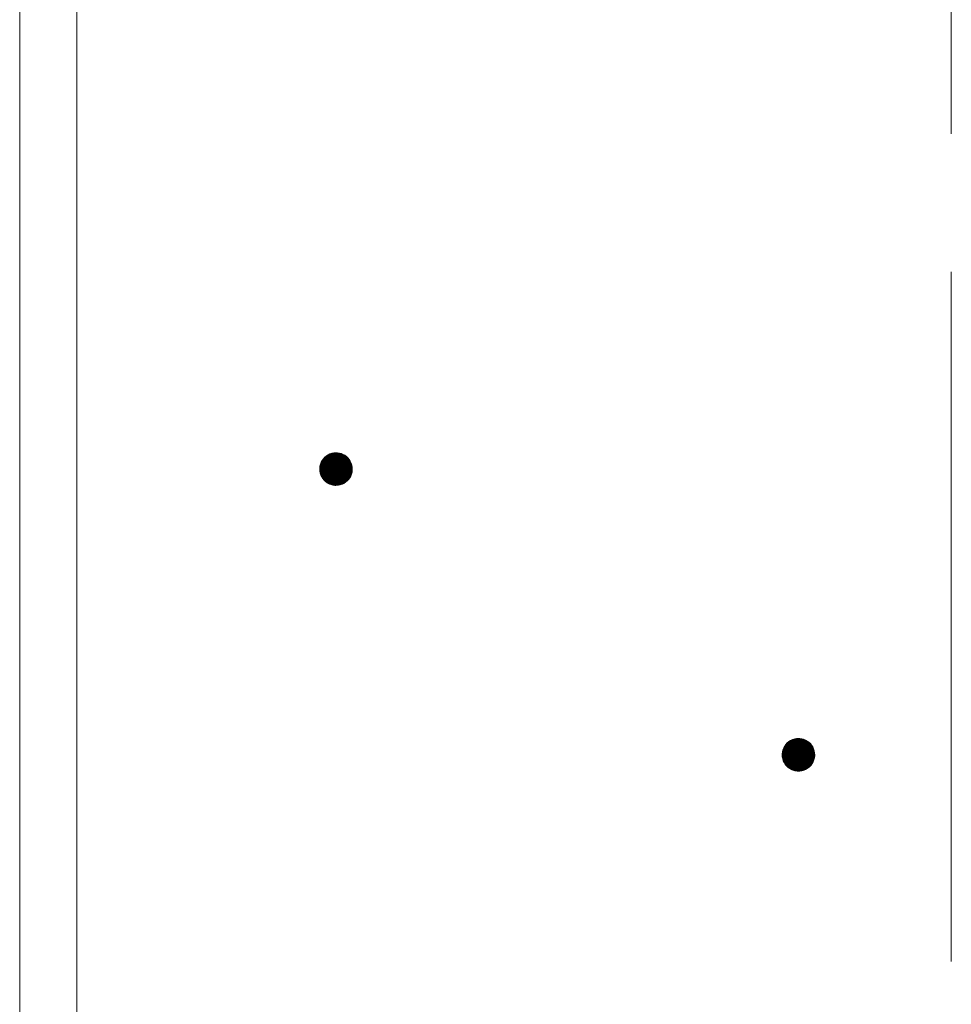
# Model space of a CAD drawing. Units: millimetres. Extents: x -773 to 1590, y -1356 to 1074.
# Drawn here: x -3 to 54, y -272 to -211 of the extents above; entities that cross this region are included whole.
import ezdxf

# ---------------------------------------------------------------- set-up
doc = ezdxf.new("R2010")
doc.units = ezdxf.units.MM
doc.header["$LTSCALE"] = 10
doc.linetypes.add('JWW_CENTER1', pattern=[6.773333, 4.233333, -0.846667, 0.846667, -0.846667])
doc.layers.add('躯体', color=7, linetype='Continuous')
doc.layers.add('通り芯', color=7, linetype='Continuous')

msp = doc.modelspace()

# ---------------------------------------------------------------- linework, layer by layer
at = {"layer": '躯体', "color": 3, "linetype": 'Continuous', "lineweight": 9}
for p, q in [((-2.717, 448.408), (-2.717, -630.092)), ((0.783, 448.408), (0.783, -630.092))]:
    msp.add_line(p, q, dxfattribs=at)
at = {"layer": '躯体', "color": 7, "linetype": 'Continuous', "lineweight": 9}
for p, q in [((16.003, -238.039), (15.917, -238.13)), ((16.1, -237.959), (16.003, -238.039)), ((16.206, -237.891), (16.1, -237.959)), ((16.319, -237.838), (16.206, -237.891)), ((16.439, -237.799), (16.319, -237.838)), ((16.562, -237.775), (16.439, -237.799)), ((16.687, -237.768), (16.562, -237.775)), ((16.687, -237.768), (16.687, -239.768)), ((16.75, -237.77), (16.687, -237.768)), ((16.875, -237.785), (16.75, -237.77)), ((16.996, -237.817), (16.875, -237.785)), ((17.113, -237.863), (16.996, -237.817)), ((17.223, -237.923), (17.113, -237.863)), ((17.325, -237.997), (17.223, -237.923)), ((17.416, -238.083), (17.325, -237.997)), ((15.705, -238.58), (15.689, -238.705)), ((15.736, -238.459), (15.705, -238.58)), ((15.783, -238.342), (15.736, -238.459)), ((15.843, -238.232), (15.783, -238.342)), ((15.917, -238.13), (15.843, -238.232)), ((17.496, -238.18), (17.416, -238.083)), ((17.564, -238.286), (17.496, -238.18)), ((17.617, -238.399), (17.564, -238.286)), ((17.656, -238.519), (17.617, -238.399)), ((17.68, -238.642), (17.656, -238.519)), ((17.687, -238.768), (17.68, -238.642)), ((15.689, -238.705), (15.687, -238.768)), ((17.687, -238.768), (15.687, -238.768)), ((15.687, -238.768), (15.695, -238.893)), ((15.695, -238.893), (15.719, -239.016)), ((15.719, -239.016), (15.758, -239.136)), ((15.758, -239.136), (15.811, -239.249)), ((15.811, -239.249), (15.878, -239.355)), ((17.532, -239.303), (17.592, -239.193)), ((17.592, -239.193), (17.639, -239.077)), ((17.639, -239.077), (17.67, -238.955)), ((17.67, -238.955), (17.686, -238.83)), ((17.686, -238.83), (17.687, -238.768)), ((15.878, -239.355), (15.959, -239.452)), ((15.959, -239.452), (16.05, -239.538)), ((16.05, -239.538), (16.152, -239.612)), ((16.152, -239.612), (16.262, -239.672)), ((16.262, -239.672), (16.378, -239.719)), ((16.378, -239.719), (16.5, -239.75)), ((16.5, -239.75), (16.625, -239.766)), ((16.625, -239.766), (16.687, -239.768)), ((16.687, -239.768), (16.813, -239.76)), ((16.813, -239.76), (16.936, -239.736)), ((16.936, -239.736), (17.056, -239.697)), ((17.056, -239.697), (17.169, -239.644)), ((17.169, -239.644), (17.275, -239.577)), ((17.275, -239.577), (17.372, -239.497)), ((17.372, -239.497), (17.458, -239.405)), ((17.458, -239.405), (17.532, -239.303)), ((44.373, -255.571), (44.287, -255.662)), ((44.47, -255.491), (44.373, -255.571)), ((44.576, -255.423), (44.47, -255.491)), ((44.69, -255.37), (44.576, -255.423)), ((44.809, -255.331), (44.69, -255.37)), ((44.933, -255.308), (44.809, -255.331)), ((45.058, -255.3), (44.933, -255.308)), ((45.058, -255.3), (45.058, -257.3)), ((45.121, -255.302), (45.058, -255.3)), ((45.245, -255.317), (45.121, -255.302)), ((45.367, -255.349), (45.245, -255.317)), ((45.484, -255.395), (45.367, -255.349)), ((45.594, -255.455), (45.484, -255.395)), ((45.695, -255.529), (45.594, -255.455)), ((45.787, -255.615), (45.695, -255.529)), ((44.076, -256.112), (44.06, -256.237)), ((44.107, -255.991), (44.076, -256.112)), ((44.153, -255.874), (44.107, -255.991)), ((44.214, -255.764), (44.153, -255.874)), ((44.287, -255.662), (44.214, -255.764)), ((45.867, -255.712), (45.787, -255.615)), ((45.934, -255.818), (45.867, -255.712)), ((45.988, -255.932), (45.934, -255.818)), ((46.027, -256.051), (45.988, -255.932)), ((46.05, -256.174), (46.027, -256.051)), ((46.058, -256.3), (46.05, -256.174)), ((44.06, -256.237), (44.058, -256.3)), ((46.058, -256.3), (44.058, -256.3)), ((44.058, -256.3), (44.066, -256.425)), ((44.066, -256.425), (44.089, -256.548)), ((44.089, -256.548), (44.128, -256.668)), ((44.128, -256.668), (44.182, -256.781)), ((44.182, -256.781), (44.249, -256.887)), ((45.902, -256.835), (45.963, -256.725)), ((45.963, -256.725), (46.009, -256.609)), ((46.009, -256.609), (46.04, -256.487)), ((46.04, -256.487), (46.056, -256.362)), ((46.056, -256.362), (46.058, -256.3)), ((44.249, -256.887), (44.329, -256.984)), ((44.329, -256.984), (44.421, -257.07)), ((44.421, -257.07), (44.522, -257.144)), ((44.522, -257.144), (44.632, -257.204)), ((44.632, -257.204), (44.749, -257.251)), ((44.749, -257.251), (44.871, -257.282)), ((44.871, -257.282), (44.995, -257.298)), ((44.995, -257.298), (45.058, -257.3)), ((45.058, -257.3), (45.183, -257.292)), ((45.183, -257.292), (45.307, -257.268)), ((45.307, -257.268), (45.426, -257.229)), ((45.426, -257.229), (45.54, -257.176)), ((45.54, -257.176), (45.646, -257.109)), ((45.646, -257.109), (45.743, -257.029)), ((45.743, -257.029), (45.828, -256.937)), ((45.828, -256.937), (45.902, -256.835))]:
    msp.add_line(p, q, dxfattribs=at)
at = {"layer": '躯体', "color": 7, "linetype": 'Continuous', "lineweight": 0}
for p, q in [((17.384, -238.053), (15.99, -238.053)), ((17.373, -238.043), (15.999, -238.043)), ((17.363, -238.033), (16.01, -238.033)), ((17.352, -238.023), (16.022, -238.023)), ((17.341, -238.013), (16.034, -238.013)), ((17.331, -238.003), (16.046, -238.003)), ((17.319, -237.993), (16.059, -237.993)), ((17.305, -237.983), (16.071, -237.983)), ((17.291, -237.973), (16.083, -237.973)), ((17.277, -237.963), (16.095, -237.963)), ((17.264, -237.953), (16.109, -237.953)), ((17.25, -237.943), (16.125, -237.943)), ((17.236, -237.933), (16.141, -237.933)), ((17.222, -237.923), (16.156, -237.923)), ((17.204, -237.913), (16.172, -237.913)), ((17.186, -237.903), (16.188, -237.903)), ((17.168, -237.893), (16.204, -237.893)), ((17.149, -237.883), (16.224, -237.883)), ((17.131, -237.873), (16.245, -237.873)), ((17.113, -237.863), (16.267, -237.863)), ((17.088, -237.853), (16.288, -237.853)), ((17.062, -237.843), (16.309, -237.843)), ((17.037, -237.833), (16.335, -237.833)), ((17.012, -237.823), (16.366, -237.823)), ((16.981, -237.813), (16.397, -237.813)), ((16.942, -237.803), (16.428, -237.803)), ((16.903, -237.793), (16.472, -237.793)), ((16.853, -237.783), (16.525, -237.783)), ((16.774, -237.773), (16.608, -237.773)), ((17.68, -238.653), (15.696, -238.653)), ((17.68, -238.643), (15.697, -238.643)), ((17.678, -238.633), (15.699, -238.633)), ((17.676, -238.623), (15.7, -238.623)), ((17.674, -238.613), (15.701, -238.613)), ((17.672, -238.603), (15.702, -238.603)), ((17.67, -238.593), (15.704, -238.593)), ((17.668, -238.583), (15.705, -238.583)), ((17.666, -238.573), (15.707, -238.573)), ((17.664, -238.563), (15.71, -238.563)), ((17.662, -238.553), (15.712, -238.553)), ((17.661, -238.543), (15.715, -238.543)), ((17.659, -238.533), (15.717, -238.533)), ((17.657, -238.523), (15.72, -238.523)), ((17.654, -238.513), (15.723, -238.513)), ((17.651, -238.503), (15.725, -238.503)), ((17.648, -238.493), (15.728, -238.493)), ((17.644, -238.483), (15.73, -238.483)), ((17.641, -238.473), (15.733, -238.473)), ((17.638, -238.463), (15.735, -238.463)), ((17.635, -238.453), (15.739, -238.453)), ((17.631, -238.443), (15.743, -238.443)), ((17.628, -238.433), (15.747, -238.433)), ((17.625, -238.423), (15.751, -238.423)), ((17.622, -238.413), (15.755, -238.413)), ((17.618, -238.403), (15.759, -238.403)), ((17.614, -238.393), (15.763, -238.393)), ((17.609, -238.383), (15.767, -238.383)), ((17.605, -238.373), (15.77, -238.373)), ((17.6, -238.363), (15.774, -238.363)), ((17.595, -238.353), (15.778, -238.353)), ((17.59, -238.343), (15.782, -238.343)), ((17.586, -238.333), (15.788, -238.333)), ((17.581, -238.323), (15.793, -238.323)), ((17.576, -238.313), (15.799, -238.313)), ((17.572, -238.303), (15.804, -238.303)), ((17.567, -238.293), (15.81, -238.293)), ((17.562, -238.283), (15.815, -238.283)), ((17.555, -238.273), (15.821, -238.273)), ((17.549, -238.263), (15.826, -238.263)), ((17.543, -238.253), (15.832, -238.253)), ((17.536, -238.243), (15.837, -238.243)), ((17.53, -238.233), (15.843, -238.233)), ((17.524, -238.223), (15.85, -238.223)), ((17.517, -238.213), (15.857, -238.213)), ((17.511, -238.203), (15.864, -238.203)), ((17.505, -238.193), (15.872, -238.193)), ((17.498, -238.183), (15.879, -238.183)), ((17.491, -238.173), (15.886, -238.173)), ((17.482, -238.163), (15.893, -238.163)), ((17.474, -238.153), (15.901, -238.153)), ((17.466, -238.143), (15.908, -238.143)), ((17.457, -238.133), (15.915, -238.133)), ((17.449, -238.123), (15.924, -238.123)), ((17.441, -238.113), (15.933, -238.113)), ((17.433, -238.103), (15.943, -238.103)), ((17.424, -238.093), (15.952, -238.093)), ((17.416, -238.083), (15.962, -238.083)), ((17.405, -238.073), (15.971, -238.073)), ((17.395, -238.063), (15.98, -238.063)), ((17.686, -238.743), (15.688, -238.743)), ((17.687, -238.753), (15.688, -238.753)), ((17.687, -238.763), (15.688, -238.763)), ((17.687, -238.773), (15.688, -238.773)), ((17.687, -238.783), (15.688, -238.783)), ((17.684, -238.713), (15.689, -238.713)), ((17.685, -238.723), (15.689, -238.723)), ((17.685, -238.733), (15.689, -238.733)), ((17.687, -238.793), (15.689, -238.793)), ((17.683, -238.703), (15.69, -238.703)), ((17.686, -238.803), (15.69, -238.803)), ((17.686, -238.813), (15.69, -238.813)), ((17.683, -238.693), (15.691, -238.693)), ((17.686, -238.823), (15.691, -238.823)), ((17.682, -238.683), (15.692, -238.683)), ((17.685, -238.833), (15.692, -238.833)), ((17.684, -238.843), (15.692, -238.843)), ((17.683, -238.853), (15.693, -238.853)), ((17.681, -238.863), (15.693, -238.863)), ((17.682, -238.673), (15.694, -238.673)), ((17.68, -238.873), (15.694, -238.873)), ((17.681, -238.663), (15.695, -238.663)), ((17.679, -238.883), (15.695, -238.883)), ((17.678, -238.893), (15.695, -238.893)), ((17.676, -238.903), (15.697, -238.903)), ((17.675, -238.913), (15.699, -238.913)), ((17.674, -238.923), (15.701, -238.923)), ((17.673, -238.933), (15.703, -238.933)), ((17.671, -238.943), (15.705, -238.943)), ((17.67, -238.953), (15.707, -238.953)), ((17.668, -238.963), (15.709, -238.963)), ((17.665, -238.973), (15.711, -238.973)), ((17.663, -238.983), (15.712, -238.983)), ((17.66, -238.993), (15.714, -238.993)), ((17.658, -239.003), (15.716, -239.003)), ((17.655, -239.013), (15.718, -239.013)), ((17.652, -239.023), (15.721, -239.023)), ((17.65, -239.033), (15.724, -239.033)), ((17.647, -239.043), (15.727, -239.043)), ((17.645, -239.053), (15.731, -239.053)), ((17.642, -239.063), (15.734, -239.063)), ((17.64, -239.073), (15.737, -239.073)), ((17.636, -239.083), (15.74, -239.083)), ((17.632, -239.093), (15.744, -239.093)), ((17.628, -239.103), (15.747, -239.103)), ((17.624, -239.113), (15.75, -239.113)), ((17.62, -239.123), (15.753, -239.123)), ((17.616, -239.133), (15.757, -239.133)), ((17.612, -239.143), (15.761, -239.143)), ((17.608, -239.153), (15.766, -239.153)), ((17.604, -239.163), (15.77, -239.163)), ((17.601, -239.173), (15.775, -239.173)), ((17.597, -239.183), (15.78, -239.183)), ((17.593, -239.193), (15.784, -239.193)), ((17.587, -239.203), (15.789, -239.203)), ((17.582, -239.213), (15.794, -239.213)), ((17.576, -239.223), (15.799, -239.223)), ((17.571, -239.233), (15.803, -239.233)), ((17.565, -239.243), (15.808, -239.243)), ((17.56, -239.253), (15.813, -239.253)), ((17.554, -239.263), (15.82, -239.263)), ((17.549, -239.273), (15.826, -239.273)), ((17.543, -239.283), (15.832, -239.283)), ((17.538, -239.293), (15.839, -239.293)), ((17.532, -239.303), (15.845, -239.303)), ((17.525, -239.313), (15.851, -239.313)), ((17.518, -239.323), (15.858, -239.323)), ((17.511, -239.333), (15.864, -239.333)), ((17.503, -239.343), (15.87, -239.343)), ((17.496, -239.353), (15.877, -239.353)), ((17.489, -239.363), (15.884, -239.363)), ((17.482, -239.373), (15.893, -239.373)), ((17.474, -239.383), (15.901, -239.383)), ((17.467, -239.393), (15.909, -239.393)), ((17.46, -239.403), (15.918, -239.403)), ((17.451, -239.413), (15.926, -239.413)), ((17.441, -239.423), (15.934, -239.423)), ((17.432, -239.433), (15.942, -239.433)), ((17.423, -239.443), (15.951, -239.443)), ((17.413, -239.453), (15.959, -239.453)), ((17.404, -239.463), (15.97, -239.463)), ((17.395, -239.473), (15.98, -239.473)), ((17.385, -239.483), (15.991, -239.483)), ((17.376, -239.493), (16.002, -239.493)), ((17.365, -239.503), (16.012, -239.503)), ((17.353, -239.513), (16.023, -239.513)), ((17.341, -239.523), (16.034, -239.523)), ((17.328, -239.533), (16.044, -239.533)), ((17.316, -239.543), (16.056, -239.543)), ((17.304, -239.553), (16.07, -239.553)), ((17.292, -239.563), (16.084, -239.563)), ((17.28, -239.573), (16.098, -239.573)), ((17.266, -239.583), (16.111, -239.583)), ((17.25, -239.593), (16.125, -239.593)), ((17.234, -239.603), (16.139, -239.603)), ((17.219, -239.613), (16.153, -239.613)), ((17.203, -239.623), (16.171, -239.623)), ((17.187, -239.633), (16.189, -239.633)), ((17.171, -239.643), (16.207, -239.643)), ((17.151, -239.653), (16.226, -239.653)), ((17.13, -239.663), (16.244, -239.663)), ((17.108, -239.673), (16.262, -239.673)), ((17.087, -239.683), (16.287, -239.683)), ((17.066, -239.693), (16.313, -239.693)), ((17.04, -239.703), (16.338, -239.703)), ((17.009, -239.713), (16.363, -239.713)), ((16.978, -239.723), (16.394, -239.723)), ((16.947, -239.733), (16.433, -239.733)), ((16.903, -239.743), (16.472, -239.743)), ((16.85, -239.753), (16.522, -239.753)), ((16.767, -239.763), (16.601, -239.763)), ((45.744, -255.575), (44.37, -255.575)), ((45.733, -255.565), (44.381, -255.565)), ((45.723, -255.555), (44.393, -255.555)), ((45.712, -255.545), (44.405, -255.545)), ((45.701, -255.535), (44.417, -255.535)), ((45.689, -255.525), (44.429, -255.525)), ((45.675, -255.515), (44.441, -255.515)), ((45.662, -255.505), (44.453, -255.505)), ((45.648, -255.495), (44.465, -255.495)), ((45.634, -255.485), (44.48, -255.485)), ((45.62, -255.475), (44.495, -255.475)), ((45.607, -255.465), (44.511, -255.465)), ((45.593, -255.455), (44.527, -255.455)), ((45.574, -255.445), (44.543, -255.445)), ((45.556, -255.435), (44.558, -255.435)), ((45.538, -255.425), (44.574, -255.425)), ((45.52, -255.415), (44.595, -255.415)), ((45.502, -255.405), (44.616, -255.405)), ((45.483, -255.395), (44.637, -255.395)), ((45.458, -255.385), (44.658, -255.385)), ((45.433, -255.375), (44.68, -255.375)), ((45.408, -255.365), (44.706, -255.365)), ((45.382, -255.355), (44.737, -255.355)), ((45.352, -255.345), (44.767, -255.345)), ((45.313, -255.335), (44.798, -255.335)), ((45.274, -255.325), (44.843, -255.325)), ((45.224, -255.315), (44.895, -255.315)), ((45.145, -255.305), (44.978, -255.305)), ((46.05, -256.175), (44.068, -256.175)), ((46.048, -256.165), (44.069, -256.165)), ((46.046, -256.155), (44.07, -256.155)), ((46.044, -256.145), (44.072, -256.145)), ((46.043, -256.135), (44.073, -256.135)), ((46.041, -256.125), (44.074, -256.125)), ((46.039, -256.115), (44.075, -256.115)), ((46.037, -256.105), (44.078, -256.105)), ((46.035, -256.095), (44.08, -256.095)), ((46.033, -256.085), (44.083, -256.085)), ((46.031, -256.075), (44.085, -256.075)), ((46.029, -256.065), (44.088, -256.065)), ((46.027, -256.055), (44.09, -256.055)), ((46.025, -256.045), (44.093, -256.045)), ((46.021, -256.035), (44.096, -256.035)), ((46.018, -256.025), (44.098, -256.025)), ((46.015, -256.015), (44.101, -256.015)), ((46.012, -256.005), (44.103, -256.005)), ((46.008, -255.995), (44.106, -255.995)), ((46.005, -255.985), (44.109, -255.985)), ((46.002, -255.975), (44.113, -255.975)), ((45.999, -255.965), (44.117, -255.965)), ((45.995, -255.955), (44.121, -255.955)), ((45.992, -255.945), (44.125, -255.945)), ((45.989, -255.935), (44.129, -255.935)), ((45.985, -255.925), (44.133, -255.925)), ((45.98, -255.915), (44.137, -255.915)), ((45.975, -255.905), (44.141, -255.905)), ((45.97, -255.895), (44.145, -255.895)), ((45.966, -255.885), (44.149, -255.885)), ((45.961, -255.875), (44.153, -255.875)), ((45.956, -255.865), (44.158, -255.865)), ((45.952, -255.855), (44.164, -255.855)), ((45.947, -255.845), (44.169, -255.845)), ((45.942, -255.835), (44.175, -255.835)), ((45.937, -255.825), (44.18, -255.825)), ((45.932, -255.815), (44.186, -255.815)), ((45.926, -255.805), (44.191, -255.805)), ((45.92, -255.795), (44.197, -255.795)), ((45.913, -255.785), (44.202, -255.785)), ((45.907, -255.775), (44.208, -255.775)), ((45.9, -255.765), (44.213, -255.765)), ((45.894, -255.755), (44.22, -255.755)), ((45.888, -255.745), (44.228, -255.745)), ((45.881, -255.735), (44.235, -255.735)), ((45.875, -255.725), (44.242, -255.725)), ((45.869, -255.715), (44.249, -255.715)), ((45.861, -255.705), (44.257, -255.705)), ((45.853, -255.695), (44.264, -255.695)), ((45.844, -255.685), (44.271, -255.685)), ((45.836, -255.675), (44.278, -255.675)), ((45.828, -255.665), (44.286, -255.665)), ((45.82, -255.655), (44.295, -255.655)), ((45.811, -255.645), (44.304, -255.645)), ((45.803, -255.635), (44.313, -255.635)), ((45.795, -255.625), (44.323, -255.625)), ((45.786, -255.615), (44.332, -255.615)), ((45.776, -255.605), (44.342, -255.605)), ((45.765, -255.595), (44.351, -255.595)), ((45.755, -255.585), (44.36, -255.585)), ((46.057, -256.285), (44.058, -256.285)), ((46.058, -256.295), (44.058, -256.295)), ((46.058, -256.305), (44.058, -256.305)), ((46.055, -256.255), (44.059, -256.255)), ((46.056, -256.265), (44.059, -256.265)), ((46.056, -256.275), (44.059, -256.275)), ((46.057, -256.315), (44.059, -256.315)), ((46.054, -256.235), (44.06, -256.235)), ((46.055, -256.245), (44.06, -256.245)), ((46.057, -256.325), (44.06, -256.325)), ((46.057, -256.335), (44.06, -256.335)), ((46.053, -256.225), (44.061, -256.225)), ((46.057, -256.345), (44.061, -256.345)), ((46.056, -256.355), (44.061, -256.355)), ((46.056, -256.365), (44.062, -256.365)), ((46.053, -256.215), (44.063, -256.215)), ((46.054, -256.375), (44.063, -256.375)), ((46.053, -256.385), (44.063, -256.385)), ((46.052, -256.205), (44.064, -256.205)), ((46.052, -256.395), (44.064, -256.395)), ((46.051, -256.195), (44.065, -256.195)), ((46.051, -256.405), (44.065, -256.405)), ((46.049, -256.415), (44.065, -256.415)), ((46.048, -256.425), (44.066, -256.425)), ((46.051, -256.185), (44.067, -256.185)), ((46.047, -256.435), (44.068, -256.435)), ((46.046, -256.445), (44.07, -256.445)), ((46.044, -256.455), (44.072, -256.455)), ((46.043, -256.465), (44.073, -256.465)), ((46.042, -256.475), (44.075, -256.475)), ((46.041, -256.485), (44.077, -256.485)), ((46.038, -256.495), (44.079, -256.495)), ((46.036, -256.505), (44.081, -256.505)), ((46.033, -256.515), (44.083, -256.515)), ((46.031, -256.525), (44.085, -256.525)), ((46.028, -256.535), (44.087, -256.535)), ((46.025, -256.545), (44.089, -256.545)), ((46.023, -256.555), (44.091, -256.555)), ((46.02, -256.565), (44.095, -256.565)), ((46.018, -256.575), (44.098, -256.575)), ((46.015, -256.585), (44.101, -256.585)), ((46.013, -256.595), (44.104, -256.595)), ((46.01, -256.605), (44.108, -256.605)), ((46.007, -256.615), (44.111, -256.615)), ((46.003, -256.625), (44.114, -256.625)), ((45.999, -256.635), (44.117, -256.635)), ((45.995, -256.645), (44.121, -256.645)), ((45.991, -256.655), (44.124, -256.655)), ((45.987, -256.665), (44.127, -256.665)), ((45.983, -256.675), (44.131, -256.675)), ((45.979, -256.685), (44.136, -256.685)), ((45.975, -256.695), (44.141, -256.695)), ((45.971, -256.705), (44.146, -256.705)), ((45.967, -256.715), (44.15, -256.715)), ((45.963, -256.725), (44.155, -256.725)), ((45.958, -256.735), (44.16, -256.735)), ((45.952, -256.745), (44.164, -256.745)), ((45.947, -256.755), (44.169, -256.755)), ((45.941, -256.765), (44.174, -256.765)), ((45.936, -256.775), (44.178, -256.775)), ((45.93, -256.785), (44.184, -256.785)), ((45.925, -256.795), (44.19, -256.795)), ((45.919, -256.805), (44.196, -256.805)), ((45.914, -256.815), (44.203, -256.815)), ((45.908, -256.825), (44.209, -256.825)), ((45.903, -256.835), (44.215, -256.835)), ((45.896, -256.845), (44.222, -256.845)), ((45.888, -256.855), (44.228, -256.855)), ((45.881, -256.865), (44.234, -256.865)), ((45.874, -256.875), (44.241, -256.875)), ((45.867, -256.885), (44.247, -256.885)), ((45.859, -256.895), (44.255, -256.895)), ((45.852, -256.905), (44.263, -256.905)), ((45.845, -256.915), (44.271, -256.915)), ((45.838, -256.925), (44.28, -256.925)), ((45.83, -256.935), (44.288, -256.935)), ((45.821, -256.945), (44.296, -256.945)), ((45.812, -256.955), (44.305, -256.955)), ((45.803, -256.965), (44.313, -256.965)), ((45.793, -256.975), (44.321, -256.975)), ((45.784, -256.985), (44.329, -256.985)), ((45.774, -256.995), (44.34, -256.995)), ((45.765, -257.005), (44.351, -257.005)), ((45.756, -257.015), (44.361, -257.015)), ((45.746, -257.025), (44.372, -257.025)), ((45.735, -257.035), (44.383, -257.035)), ((45.723, -257.045), (44.393, -257.045)), ((45.711, -257.055), (44.404, -257.055)), ((45.699, -257.065), (44.415, -257.065)), ((45.687, -257.075), (44.427, -257.075)), ((45.675, -257.085), (44.44, -257.085)), ((45.663, -257.095), (44.454, -257.095)), ((45.651, -257.105), (44.468, -257.105)), ((45.636, -257.115), (44.482, -257.115)), ((45.621, -257.125), (44.496, -257.125)), ((45.605, -257.135), (44.509, -257.135)), ((45.589, -257.145), (44.523, -257.145)), ((45.573, -257.155), (44.542, -257.155)), ((45.558, -257.165), (44.56, -257.165)), ((45.542, -257.175), (44.578, -257.175)), ((45.521, -257.185), (44.596, -257.185)), ((45.5, -257.195), (44.614, -257.195)), ((45.479, -257.205), (44.633, -257.205)), ((45.457, -257.215), (44.658, -257.215)), ((45.436, -257.225), (44.683, -257.225)), ((45.41, -257.235), (44.708, -257.235)), ((45.379, -257.245), (44.734, -257.245)), ((45.348, -257.255), (44.764, -257.255)), ((45.318, -257.265), (44.803, -257.265)), ((45.273, -257.275), (44.842, -257.275)), ((45.221, -257.285), (44.892, -257.285)), ((45.137, -257.295), (44.971, -257.295))]:
    msp.add_line(p, q, dxfattribs=at)
at = {"layer": '通り芯', "color": 7, "linetype": 'JWW_CENTER1', "lineweight": 9}
msp.add_line((54.433, 518.408), (54.433, -680.092), dxfattribs=at)

doc.saveas('drawing.dxf')
